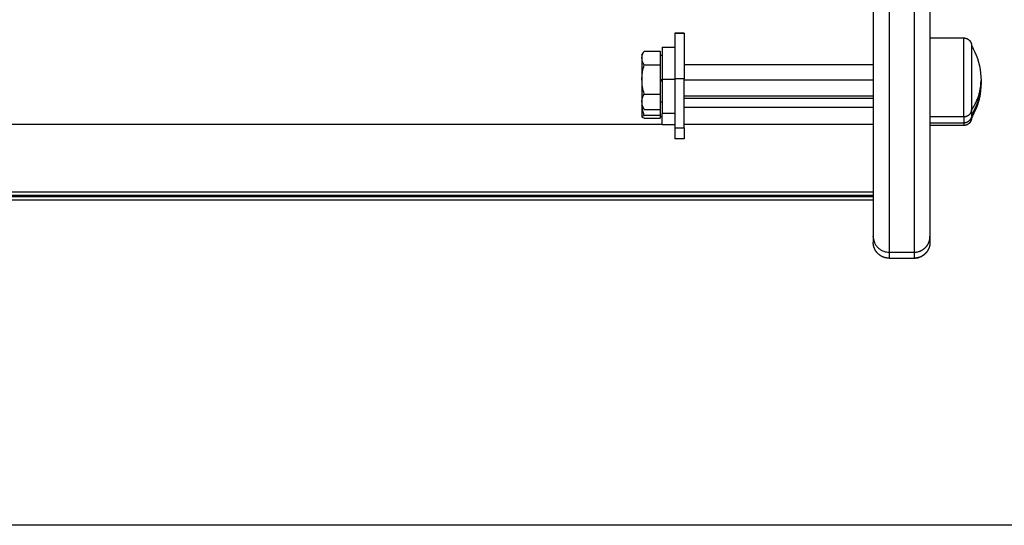
# Model space of a CAD drawing. Units: millimetres. Extents: x 1945.5 to 1961.8, y 8029.5 to 8043.8.
# Drawn here: x 1960 to 1960.3, y 8037.7 to 8037.9 of the extents above; entities that cross this region are included whole.
import ezdxf

# ---------------------------------------------------------------- set-up
doc = ezdxf.new("R2010")
doc.units = ezdxf.units.MM
doc.layers.add('Make2D$Visible$Curves', color=7, linetype='Continuous')
doc.layers.add('Make2D$Visible$Tangents', color=8, linetype='Continuous')

# ---------------------------------------------------------------- blocks, each defined once
blk = doc.blocks.new('OPSHA_S156')
at = {"layer": 'Make2D$Visible$Curves', "color": 0, "lineweight": -3}
for points, weights in [([(1955.45562, 8051.21275), (1955.45562, 8051.0999), (1955.45562, 8051.09828)], [1, 0.961319355201, 1]), ([(1955.47362, 8051.21275), (1955.47362, 8051.0999), (1955.47362, 8051.09828)], [1, 0.961319355201, 1]), ([(1955.39262, 8051.16271), (1955.39262, 8051.16271), (1955.39262, 8051.14823)], [1, 0.719339796961, 1]), ([(1955.39562, 8051.16271), (1955.39562, 8051.16271), (1955.39562, 8051.14823)], [1, 0.719339796961, 1]), ([(1955.38862, 8051.15826), (1955.38862, 8051.15826), (1955.38862, 8051.14813)], [1, 0.719339796961, 1]), ([(1955.38222, 8051.15576), (1955.38222, 8051.15576), (1955.38222, 8051.15483)], [1, 0.9702957251, 1]), ([(1955.38222, 8051.15483), (1955.38222, 8051.15266), (1955.38222, 8051.14804)], [1, 0.866025403784, 1]), ([(1955.38222, 8051.14804), (1955.38222, 8051.14343), (1955.38222, 8051.14098)], [1, 0.866025403784, 1]), ([(1955.39262, 8051.14823), (1955.39262, 8051.13324), (1955.39262, 8051.13272)], [1, 0.707106781187, 1]), ([(1955.39562, 8051.13272), (1955.39562, 8051.13324), (1955.39562, 8051.14823)], [1, 0.707106781187, 1]), ([(1955.48916, 8051.14242), (1955.48982, 8051.14464), (1955.48982, 8051.14694)], [0.982465035572, 0.983592077075, 1]), ([(1955.48982, 8051.14694), (1955.48982, 8051.14714), (1955.48981, 8051.14734)], [1, 0.998556447811, 0.997231174221]), ([(1955.38222, 8051.14098), (1955.38222, 8051.13976), (1955.38222, 8051.13976)], [1, 0.961261697279, 1]), ([(1955.38222, 8051.13976), (1955.38222, 8051.13655), (1955.38222, 8051.1362)], [0.96623232268, 0.885839694348, 1]), ([(1955.38222, 8051.1362), (1955.38222, 8051.13617), (1955.38222, 8051.13617)], [1, 0.998966714084, 1]), ([(1955.48682, 8051.13838), (1955.48682, 8051.13673), (1955.48682, 8051.13673)], [1, 0.961860756799, 1]), ([(1955.48682, 8051.13673), (1955.48682, 8051.13594), (1955.48682, 8051.13594)], [0.983667696542, 0.973705447868, 1]), ([(1955.46062, 8051.09139), (1955.46062, 8051.09139), (1955.46062, 8051.09139)], [1, 0.999991192132, 1]), ([(1955.46862, 8051.09139), (1955.46862, 8051.09139), (1955.46862, 8051.09139)], [1, 0.999991192132, 1])]:
    blk.add_rational_spline(points, weights, degree=2, dxfattribs=at)
for points, degree in [([(1955.39262, 8051.16271), (1955.39412, 8051.16271), (1955.39562, 8051.16271)], 2), ([(1955.39562, 8051.1627), (1955.39412, 8051.1627), (1955.39262, 8051.1627)], 2), ([(1955.47362, 8051.16123), (1955.47897, 8051.16123), (1955.48432, 8051.16123)], 2), ([(1955.38862, 8051.15826), (1955.39062, 8051.15826), (1955.39262, 8051.15826)], 2), ([(1955.38222, 8051.15576), (1955.38242, 8051.15612), (1955.38263, 8051.15647), (1955.38283, 8051.15682)], 3), ([(1955.38283, 8051.15682), (1955.38286, 8051.15688), (1955.3829, 8051.15694), (1955.38293, 8051.15699)], 3), ([(1955.38293, 8051.15699), (1955.38547, 8051.15699), (1955.38802, 8051.15699)], 2), ([(1955.38802, 8051.15699), (1955.38802, 8051.15591), (1955.38802, 8051.15483)], 2), ([(1955.38802, 8051.15576), (1955.38832, 8051.15576), (1955.38862, 8051.15576)], 2), ([(1955.38222, 8051.1547), (1955.38222, 8051.15465), (1955.38222, 8051.1546), (1955.38222, 8051.15455)], 3), ([(1955.38293, 8051.15266), (1955.38547, 8051.15266), (1955.38802, 8051.15266)], 2), ([(1955.38802, 8051.15483), (1955.38802, 8051.15374), (1955.38802, 8051.15266)], 2), ([(1955.38802, 8051.15266), (1955.38802, 8051.15035), (1955.38802, 8051.14804)], 2), ([(1955.39562, 8051.15276), (1955.42562, 8051.15276), (1955.45562, 8051.15276)], 2), ([(1955.38802, 8051.14804), (1955.38802, 8051.14573), (1955.38802, 8051.14343)], 2), ([(1955.38802, 8051.14804), (1955.38832, 8051.14804), (1955.38862, 8051.14804)], 2), ([(1955.38862, 8051.14748), (1955.38832, 8051.14748), (1955.38802, 8051.14748)], 2), ([(1955.38293, 8051.14343), (1955.38547, 8051.14343), (1955.38802, 8051.14343)], 2), ([(1955.38802, 8051.14343), (1955.38802, 8051.1422), (1955.38802, 8051.14098)], 2), ([(1955.45562, 8051.14276), (1955.42562, 8051.14276), (1955.39562, 8051.14276)], 2), ([(1955.38222, 8051.14081), (1955.38222, 8051.14085), (1955.38222, 8051.14088), (1955.38222, 8051.14092)], 3), ([(1955.38283, 8051.1387), (1955.38263, 8051.13906), (1955.38242, 8051.13941), (1955.38222, 8051.13976)], 3), ([(1955.38802, 8051.14098), (1955.38802, 8051.13975), (1955.38802, 8051.13853)], 2), ([(1955.38862, 8051.14081), (1955.38832, 8051.14081), (1955.38802, 8051.14081)], 2), ([(1955.38224, 8051.13614), (1955.38222, 8051.13616), (1955.38222, 8051.13618), (1955.38222, 8051.1362)], 3), ([(1955.38224, 8051.13614), (1955.38223, 8051.13615), (1955.38222, 8051.13616), (1955.38222, 8051.13617)], 3), ([(1955.38283, 8051.1387), (1955.38286, 8051.13865), (1955.3829, 8051.13859), (1955.38293, 8051.13853)], 3), ([(1955.38293, 8051.13853), (1955.38547, 8051.13853), (1955.38802, 8051.13853)], 2), ([(1955.38802, 8051.13662), (1955.38547, 8051.13662), (1955.38293, 8051.13662)], 2), ([(1955.38802, 8051.13853), (1955.38802, 8051.13758), (1955.38802, 8051.13662)], 2), ([(1955.38802, 8051.13662), (1955.38802, 8051.13641), (1955.38802, 8051.1362)], 2), ([(1955.38802, 8051.1362), (1955.38802, 8051.13599), (1955.38802, 8051.13578)], 2), ([(1955.38862, 8051.13617), (1955.38832, 8051.13617), (1955.38802, 8051.13617)], 2), ([(1955.39262, 8051.13726), (1955.39062, 8051.13726), (1955.38862, 8051.13726)], 2), ([(1955.45562, 8051.13917), (1955.42562, 8051.13917), (1955.39562, 8051.13917)], 2), ([(1955.38293, 8051.13578), (1955.38547, 8051.13578), (1955.38802, 8051.13578)], 2), ([(1955.39262, 8051.13367), (1955.39062, 8051.13367), (1955.38862, 8051.13367)], 2), ([(1955.48432, 8051.13423), (1955.47897, 8051.13423), (1955.47362, 8051.13423)], 2), ([(1955.48432, 8051.13344), (1955.47897, 8051.13344), (1955.47362, 8051.13344)], 2), ([(1955.39262, 8051.13272), (1955.39262, 8051.13097), (1955.39262, 8051.12923)], 2), ([(1955.39562, 8051.13272), (1955.39562, 8051.13097), (1955.39562, 8051.12923)], 2), ([(1955.39562, 8051.12923), (1955.39412, 8051.12923), (1955.39262, 8051.12923)], 2), ([(1955.45562, 8051.11233), (1955.17062, 8051.11233), (1954.88562, 8051.11233)], 2), ([(1955.45562, 8051.11129), (1955.17062, 8051.11129), (1954.88562, 8051.11129)], 2), ([(1955.45562, 8051.11086), (1955.17062, 8051.11086), (1954.88562, 8051.11086)], 2), ([(1955.45562, 8051.10979), (1955.17062, 8051.10979), (1954.88562, 8051.10979)], 2), ([(1955.45562, 8051.09828), (1955.45562, 8051.09734), (1955.45562, 8051.09639)], 2), ([(1955.47362, 8051.09828), (1955.47362, 8051.09734), (1955.47362, 8051.09639)], 2), ([(1955.45616, 8051.09412), (1955.45616, 8051.09412), (1955.45616, 8051.09412), (1955.45616, 8051.09412)], 3), ([(1955.46062, 8051.09139), (1955.46462, 8051.09139), (1955.46862, 8051.09139)], 2)]:
    blk.add_open_spline(points, degree=degree, dxfattribs=at)
for points, weights, degree, knots in [([(1955.48432, 8051.16123), (1955.48497, 8051.16123), (1955.4856, 8051.16099), (1955.48609, 8051.1605), (1955.48633, 8051.16026), (1955.48652, 8051.15997), (1955.4867, 8051.1595), (1955.48675, 8051.15935), (1955.48678, 8051.15914), (1955.48679, 8051.15909), (1955.48681, 8051.15898), (1955.48681, 8051.15893), (1955.48681, 8051.15886), (1955.48682, 8051.15883), (1955.48682, 8051.1588), (1955.48682, 8051.15878), (1955.48682, 8051.15876), (1955.48682, 8051.15876), (1955.48682, 8051.15875), (1955.48682, 8051.15875), (1955.48682, 8051.15874), (1955.48682, 8051.15873), (1955.48682, 8051.15873)], [0.865067764398, 0.780610270396, 0.738381523395, 0.738381523395, 0.738381523395, 0.738381523395, 0.738381523395, 0.738381523395, 0.738381523395, 0.738381523395, 0.738381523395, 0.738381523395, 0.738381523395, 0.738381523395, 0.738381523395, 0.738381523395, 0.738381523395, 0.738381523395, 0.738381523395, 0.738381523395, 0.738381523395, 0.738381523395, 0.738381523395], 3, [0, 0, 0, 0, 2.01436, 2.01436, 2.01436, 3.046465, 3.046465, 3.534996, 3.534996, 3.691743, 3.691743, 3.84519, 3.84519, 3.920172, 3.920172, 3.957661, 3.957661, 3.976407, 3.976407, 3.98578, 3.98578, 3.985781, 3.985781, 3.985781, 3.985781]), ([(1955.48682, 8051.15873), (1955.48682, 8051.15873), (1955.48682, 8051.15074), (1955.48682, 8051.14275), (1955.48682, 8051.13838)], [1, 0.79797855497, 1, 0.79797855497, 1], 2, [-28.461957, -28.461957, -28.461957, -14.230978, -14.230978, 0, 0, 0]), ([(1955.38862, 8051.14813), (1955.38862, 8051.14368), (1955.38862, 8051.14047), (1955.38862, 8051.13726), (1955.38862, 8051.13726)], [1, 0.920504854402, 1, 0.920504854402, 1], 2, [0, 0, 0, 8.42994, 8.42994, 16.85988, 16.85988, 16.85988]), ([(1955.38862, 8051.13367), (1955.38862, 8051.13367), (1955.38862, 8051.13687), (1955.38862, 8051.13706), (1955.38862, 8051.13726)], [1, 0.920504854402, 1, 0.994920904292, 0.990490834711], 2, [-16.85988, -16.85988, -16.85988, -8.42994, -8.42994, -7.891335, -7.891335, -7.891335]), ([(1955.48682, 8051.13673), (1955.48682, 8051.13671), (1955.48682, 8051.13668), (1955.48682, 8051.13663), (1955.48681, 8051.13661), (1955.48681, 8051.13653), (1955.48681, 8051.13648), (1955.48679, 8051.13638), (1955.48678, 8051.13633), (1955.48675, 8051.13612), (1955.4867, 8051.13596), (1955.48652, 8051.1355), (1955.48633, 8051.13521), (1955.48609, 8051.13497), (1955.4856, 8051.13448), (1955.48497, 8051.13423), (1955.48432, 8051.13423)], [1, 1, 1, 1, 1, 1, 1, 1, 1, 1, 1, 1, 1, 1, 1, 1.05719095842, 1.17157287525], 3, [0, 0, 0, 0, 0.056502, 0.056502, 0.131842, 0.131842, 0.286022, 0.286022, 0.443517, 0.443517, 0.934381, 0.934381, 1.971416, 1.971416, 1.971416, 3.985776, 3.985776, 3.985776, 3.985776]), ([(1955.48682, 8051.13594), (1955.48682, 8051.13594), (1955.48682, 8051.13592), (1955.48682, 8051.13591), (1955.48682, 8051.13591), (1955.48682, 8051.13589), (1955.48682, 8051.13588), (1955.48682, 8051.13584), (1955.48681, 8051.13581), (1955.48681, 8051.13574), (1955.48681, 8051.13569), (1955.48679, 8051.13559), (1955.48678, 8051.13553), (1955.48675, 8051.13532), (1955.4867, 8051.13517), (1955.48652, 8051.1347), (1955.48633, 8051.13441), (1955.48609, 8051.13417), (1955.4856, 8051.13368), (1955.48497, 8051.13344), (1955.48432, 8051.13344)], [1, 1, 1, 1, 1, 1, 1, 1, 1, 1, 1, 1, 1, 1, 1, 1, 1, 1, 1, 1.05719095842, 1.17157287525], 3, [0, 0, 0, 0, 0.000001, 0.000001, 0.018834, 0.018834, 0.056502, 0.056502, 0.131842, 0.131842, 0.286022, 0.286022, 0.443518, 0.443518, 0.934383, 0.934383, 1.971421, 1.971421, 1.971421, 3.985781, 3.985781, 3.985781, 3.985781]), ([(1955.46062, 8051.09139), (1955.45931, 8051.09139), (1955.45806, 8051.09187), (1955.45708, 8051.09285), (1955.4566, 8051.09333), (1955.45622, 8051.09391), (1955.45585, 8051.09485), (1955.45576, 8051.09516), (1955.45569, 8051.09551), (1955.45569, 8051.09555), (1955.45568, 8051.09558)], [0.987942980427, 0.891489047235, 0.843262080639, 0.843262080639, 0.843262080639, 0.843262080639, 0.843262080639, 0.843262080639, 0.843262080639, 0.843262080639, 0.843262080639], 3, [0, 0, 0, 0, 4.02872, 4.02872, 4.02872, 6.10279, 6.10279, 7.084517, 7.084517, 7.193667, 7.193667, 7.193667, 7.193667]), ([(1955.47361, 8051.0962), (1955.47361, 8051.09616), (1955.47361, 8051.09612), (1955.4736, 8051.09599), (1955.47359, 8051.09588), (1955.47357, 8051.09568), (1955.47355, 8051.09558), (1955.47347, 8051.09516), (1955.47339, 8051.09485), (1955.47301, 8051.09391), (1955.47264, 8051.09333), (1955.47215, 8051.09285), (1955.47118, 8051.09187), (1955.46992, 8051.09139), (1955.46862, 8051.09139)], [1, 1, 1, 1, 1, 1, 1, 1, 1, 1, 1, 1, 1, 1.05719095843, 1.17157287528], 3, [0.153762, 0.153762, 0.153762, 0.153762, 0.263684, 0.263684, 0.572043, 0.572043, 0.887035, 0.887035, 1.868763, 1.868763, 3.942832, 3.942832, 3.942832, 7.971552, 7.971552, 7.971552, 7.971552])]:
    blk.add_rational_spline(points, weights, degree=degree, knots=knots, dxfattribs=at)
for points, knots in [([(1955.48682, 8051.15873), (1955.48717, 8051.15813), (1955.4875, 8051.15751), (1955.48779, 8051.15688), (1955.48913, 8051.15401), (1955.48982, 8051.15089), (1955.48982, 8051.14773)], [22.60471, 22.60471, 22.60471, 22.60471, 24.70934, 24.70934, 24.70934, 34.224773, 34.224773, 34.224773, 34.224773]), ([(1955.38222, 8051.15483), (1955.38222, 8051.15501), (1955.38223, 8051.1552), (1955.3823, 8051.15556), (1955.38235, 8051.15574), (1955.38251, 8051.15623), (1955.38266, 8051.15653), (1955.38283, 8051.15682)], [-4.691638, -4.691638, -4.691638, -4.691638, -3.518729, -3.518729, -2.345819, -2.345819, -0.378292, -0.378292, -0.378292, -0.378292]), ([(1955.38293, 8051.15266), (1955.38271, 8051.15301), (1955.38253, 8051.15337), (1955.38229, 8051.15409), (1955.38222, 8051.15446), (1955.38222, 8051.15483)], [-4.693522, -4.693522, -4.693522, -4.693522, -2.346761, -2.346761, 0, 0, 0, 0]), ([(1955.38222, 8051.14804), (1955.38222, 8051.14843), (1955.38223, 8051.14883), (1955.3823, 8051.14961), (1955.38235, 8051.15), (1955.38254, 8051.15116), (1955.38272, 8051.15191), (1955.38293, 8051.15266)], [-4.691633, -4.691633, -4.691633, -4.691633, -3.518725, -3.518725, -2.345817, -2.345817, 0, 0, 0, 0]), ([(1955.38293, 8051.14343), (1955.38271, 8051.14418), (1955.38253, 8051.14495), (1955.38228, 8051.14649), (1955.38222, 8051.14726), (1955.38222, 8051.14804)], [-4.693505, -4.693505, -4.693505, -4.693505, -2.346753, -2.346753, 0, 0, 0, 0]), ([(1955.48982, 8051.14773), (1955.48982, 8051.14457), (1955.48913, 8051.14145), (1955.48779, 8051.13859), (1955.4875, 8051.13795), (1955.48717, 8051.13733), (1955.48682, 8051.13673)], [34.224773, 34.224773, 34.224773, 34.224773, 43.740207, 43.740207, 43.740207, 45.844837, 45.844837, 45.844837, 45.844837]), ([(1955.48982, 8051.14694), (1955.48982, 8051.14378), (1955.48913, 8051.14066), (1955.48779, 8051.13779), (1955.4875, 8051.13716), (1955.48717, 8051.13654), (1955.48682, 8051.13594)], [34.224773, 34.224773, 34.224773, 34.224773, 43.740207, 43.740207, 43.740207, 45.844837, 45.844837, 45.844837, 45.844837]), ([(1955.38222, 8051.14098), (1955.38222, 8051.14119), (1955.38223, 8051.14139), (1955.3823, 8051.14181), (1955.38235, 8051.14201), (1955.38253, 8051.14262), (1955.38271, 8051.14303), (1955.38293, 8051.14343)], [-4.691638, -4.691638, -4.691638, -4.691638, -3.518729, -3.518729, -2.345819, -2.345819, 0, 0, 0, 0]), ([(1955.38293, 8051.13853), (1955.38271, 8051.13893), (1955.38253, 8051.13933), (1955.38229, 8051.14015), (1955.38222, 8051.14056), (1955.38222, 8051.14098)], [-4.693522, -4.693522, -4.693522, -4.693522, -2.346761, -2.346761, 0, 0, 0, 0]), ([(1955.38293, 8051.13662), (1955.38272, 8051.1373), (1955.38254, 8051.13799), (1955.38235, 8051.13901), (1955.38231, 8051.13933), (1955.38227, 8051.13966)], [-4.691633, -4.691633, -4.691633, -4.691633, -2.345817, -2.345817, -1.262457, -1.262457, -1.262457, -1.262457]), ([(1955.38222, 8051.1362), (1955.38222, 8051.13624), (1955.38223, 8051.13627), (1955.3823, 8051.13634), (1955.38235, 8051.13638), (1955.38253, 8051.13648), (1955.38271, 8051.13655), (1955.38293, 8051.13662)], [-4.691638, -4.691638, -4.691638, -4.691638, -3.518729, -3.518729, -2.345819, -2.345819, 0, 0, 0, 0]), ([(1955.38293, 8051.13578), (1955.38271, 8051.13585), (1955.38253, 8051.13592), (1955.38232, 8051.13604), (1955.38226, 8051.13609), (1955.38224, 8051.13614)], [-4.693522, -4.693522, -4.693522, -4.693522, -2.346761, -2.346761, -0.727869, -0.727869, -0.727869, -0.727869]), ([(1955.45562, 8051.09828), (1955.45562, 8051.09801), (1955.45566, 8051.09746), (1955.45587, 8051.09663), (1955.45624, 8051.09582), (1955.45675, 8051.09507), (1955.4574, 8051.09442), (1955.45815, 8051.0939), (1955.45896, 8051.09354), (1955.45979, 8051.09333), (1955.46035, 8051.09328), (1955.46062, 8051.09328)], [-7.843955, -7.843955, -7.843955, -7.843955, -7.034517, -6.180702, -5.292102, -4.381242, -3.462713, -2.551853, -1.663253, -0.809438, 0, 0, 0, 0]), ([(1955.45616, 8051.09412), (1955.45606, 8051.09432), (1955.45586, 8051.0948), (1955.45566, 8051.09556), (1955.45562, 8051.09612), (1955.45562, 8051.09639)], [5.490644, 5.490644, 5.490644, 5.490644, 6.180702, 7.034517, 7.843954, 7.843954, 7.843954, 7.843954]), ([(1955.46862, 8051.09328), (1955.46876, 8051.09328), (1955.46891, 8051.09329), (1955.46922, 8051.09332), (1955.46937, 8051.09334), (1955.46968, 8051.0934), (1955.46984, 8051.09343), (1955.47007, 8051.0935), (1955.47015, 8051.09352), (1955.4703, 8051.09358), (1955.47038, 8051.09361), (1955.47053, 8051.09367), (1955.47061, 8051.0937), (1955.47076, 8051.09377), (1955.47084, 8051.0938), (1955.47099, 8051.09388), (1955.47106, 8051.09392), (1955.47121, 8051.09401), (1955.47128, 8051.09405), (1955.47142, 8051.09415), (1955.4715, 8051.09419), (1955.47163, 8051.0943), (1955.4717, 8051.09435), (1955.47184, 8051.09446), (1955.4719, 8051.09451), (1955.47203, 8051.09463), (1955.47209, 8051.09469), (1955.47221, 8051.09481), (1955.47227, 8051.09487), (1955.47239, 8051.095), (1955.47244, 8051.09507), (1955.47255, 8051.0952), (1955.47261, 8051.09527), (1955.47271, 8051.09541), (1955.47276, 8051.09548), (1955.47285, 8051.09562), (1955.47289, 8051.09569), (1955.47298, 8051.09584), (1955.47302, 8051.09591), (1955.4731, 8051.09606), (1955.47313, 8051.09614), (1955.4732, 8051.09629), (1955.47324, 8051.09637), (1955.4733, 8051.09652), (1955.47333, 8051.0966), (1955.47338, 8051.09675), (1955.4734, 8051.09683), (1955.47347, 8051.09706), (1955.47351, 8051.09722), (1955.47356, 8051.09753), (1955.47358, 8051.09768), (1955.47361, 8051.09799), (1955.47362, 8051.09814), (1955.47362, 8051.09828)], [0, 0, 0, 0, 0.490247, 0.490247, 0.980494, 0.980494, 1.470742, 1.470742, 1.715865, 1.715865, 1.960989, 1.960989, 2.206112, 2.206112, 2.451236, 2.451236, 2.696359, 2.696359, 2.941483, 2.941483, 3.186607, 3.186607, 3.43173, 3.43173, 3.676854, 3.676854, 3.921977, 3.921977, 4.167101, 4.167101, 4.412225, 4.412225, 4.657348, 4.657348, 4.902472, 4.902472, 5.147595, 5.147595, 5.392719, 5.392719, 5.637843, 5.637843, 5.882966, 5.882966, 6.12809, 6.12809, 6.373213, 6.373213, 6.86346, 6.86346, 7.353708, 7.353708, 7.843955, 7.843955, 7.843955, 7.843955]), ([(1955.47362, 8051.09639), (1955.47362, 8051.09624), (1955.47361, 8051.09609), (1955.47358, 8051.09579), (1955.47356, 8051.09563), (1955.47351, 8051.09532), (1955.47347, 8051.09517), (1955.4734, 8051.09493), (1955.47338, 8051.09486), (1955.47333, 8051.0947), (1955.4733, 8051.09463), (1955.47324, 8051.09447), (1955.4732, 8051.09439), (1955.47313, 8051.09424), (1955.4731, 8051.09417), (1955.47302, 8051.09402), (1955.47298, 8051.09394), (1955.47289, 8051.0938), (1955.47285, 8051.09372), (1955.47276, 8051.09358), (1955.47271, 8051.09351), (1955.47261, 8051.09337), (1955.47255, 8051.0933), (1955.47244, 8051.09317), (1955.47239, 8051.0931), (1955.47227, 8051.09298), (1955.47221, 8051.09291), (1955.47209, 8051.09279), (1955.47203, 8051.09273), (1955.4719, 8051.09262), (1955.47184, 8051.09256), (1955.4717, 8051.09245), (1955.47163, 8051.0924), (1955.4715, 8051.0923), (1955.47142, 8051.09225), (1955.47128, 8051.09216), (1955.47121, 8051.09211), (1955.47106, 8051.09203), (1955.47099, 8051.09199), (1955.47091, 8051.09194), (1955.4709, 8051.09194), (1955.47089, 8051.09193)], [-7.843954, -7.843954, -7.843954, -7.843954, -7.353707, -7.353707, -6.86346, -6.86346, -6.373213, -6.373213, -6.128089, -6.128089, -5.882966, -5.882966, -5.637842, -5.637842, -5.392719, -5.392719, -5.147595, -5.147595, -4.902472, -4.902472, -4.657348, -4.657348, -4.412224, -4.412224, -4.167101, -4.167101, -3.921977, -3.921977, -3.676854, -3.676854, -3.43173, -3.43173, -3.186607, -3.186607, -2.941483, -2.941483, -2.696359, -2.696359, -2.451236, -2.451236, -2.422791, -2.422791, -2.422791, -2.422791]), ([(1955.46062, 8051.09139), (1955.46035, 8051.09139), (1955.45979, 8051.09143), (1955.45896, 8051.09164), (1955.45815, 8051.09201), (1955.4574, 8051.09252), (1955.45675, 8051.09317), (1955.45637, 8051.09373), (1955.45619, 8051.09406), (1955.45616, 8051.09412)], [0, 0, 0, 0, 0.809438, 1.663253, 2.551853, 3.462713, 4.381242, 5.292102, 5.490232, 5.490232, 5.490232, 5.490232]), ([(1955.46862, 8051.09139), (1955.46889, 8051.09139), (1955.46944, 8051.09143), (1955.47021, 8051.09163), (1955.47068, 8051.09183), (1955.47089, 8051.09193)], [0, 0, 0, 0, 0.809438, 1.663253, 2.353853, 2.353853, 2.353853, 2.353853])]:
    blk.add_open_spline(points, degree=3, knots=knots, dxfattribs=at)
at = {"layer": 'Make2D$Visible$Tangents', "color": 0, "lineweight": -3}
for points, weights in [([(1955.46062, 8051.20853), (1955.46062, 8051.09491), (1955.46062, 8051.09328)], [1, 0.961319420544, 1]), ([(1955.46862, 8051.20853), (1955.46862, 8051.09491), (1955.46862, 8051.09328)], [1, 0.961319420544, 1]), ([(1955.48682, 8051.13838), (1955.48982, 8051.14271), (1955.48982, 8051.14773)], [1, 0.964763821238, 1]), ([(1955.48432, 8051.13625), (1955.48682, 8051.13625), (1955.48682, 8051.13838)], [1, 0.707106781187, 1]), ([(1955.48432, 8051.13625), (1955.48432, 8051.13423), (1955.48432, 8051.13423)], [1, 0.961860756799, 1]), ([(1955.48432, 8051.13423), (1955.48432, 8051.13344), (1955.48432, 8051.13344)], [0.982063626502, 0.976281656801, 1])]:
    blk.add_rational_spline(points, weights, degree=2, dxfattribs=at)
blk.add_rational_spline([(1955.48432, 8051.13625), (1955.48432, 8051.14162), (1955.48432, 8051.15143), (1955.48432, 8051.16123), (1955.48432, 8051.16123)], [1, 0.79797855497, 1, 0.79797855497, 1], degree=2, knots=[0, 0, 0, 17.465292, 17.465292, 34.930583, 34.930583, 34.930583], dxfattribs=at)
for points in [[(1955.38862, 8051.14813), (1955.39062, 8051.14813), (1955.39262, 8051.14813)], [(1955.39562, 8051.14823), (1955.39412, 8051.14823), (1955.39262, 8051.14823)], [(1955.39562, 8051.14794), (1955.42562, 8051.14794), (1955.45562, 8051.14794)], [(1955.45562, 8051.14207), (1955.42562, 8051.14207), (1955.39562, 8051.14207)], [(1955.48432, 8051.13625), (1955.47897, 8051.13625), (1955.47362, 8051.13625)], [(1955.38862, 8051.13379), (1955.17062, 8051.13379), (1954.95262, 8051.13379)], [(1955.45562, 8051.13379), (1955.42562, 8051.13379), (1955.39562, 8051.13379)], [(1955.39262, 8051.13272), (1955.39412, 8051.13272), (1955.39562, 8051.13272)], [(1955.46062, 8051.09328), (1955.46062, 8051.09234), (1955.46062, 8051.09139)], [(1955.46062, 8051.09328), (1955.46462, 8051.09328), (1955.46862, 8051.09328)], [(1955.46862, 8051.09328), (1955.46862, 8051.09234), (1955.46862, 8051.09139)]]:
    blk.add_open_spline(points, degree=2, dxfattribs=at)

msp = doc.modelspace()

# ---------------------------------------------------------------- linework, layer by layer
at = {"color": 7}
msp.add_line((1961.77512, 8037.7465), (1957.96409, 8037.7465), dxfattribs=at)

# ---------------------------------------------------------------- block references
msp.add_blockref('OPSHA_S156', (4.79205, -13.26019))

doc.saveas('drawing.dxf')
